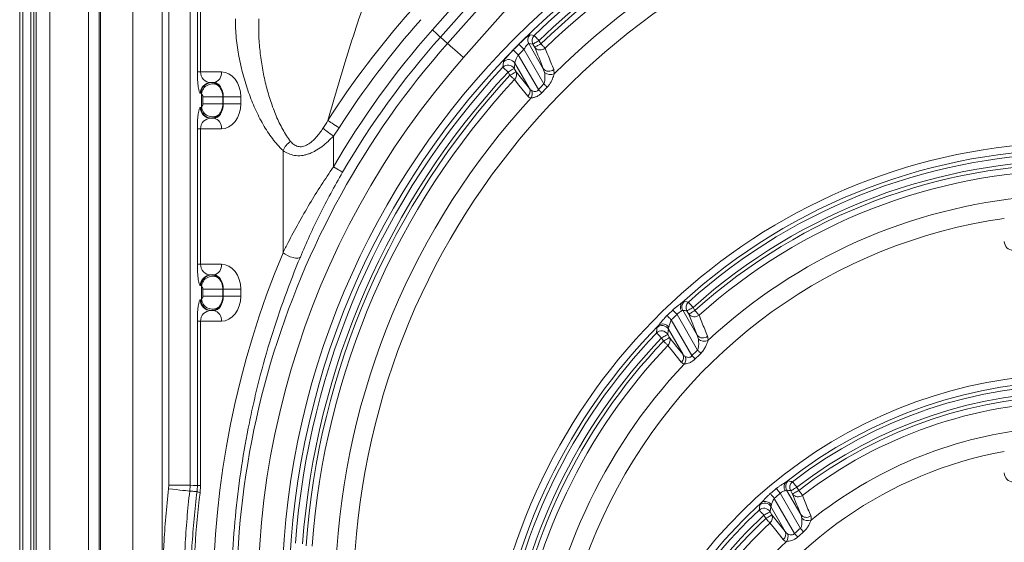
# Model space of a CAD drawing. Units: millimetres. Extents: x 4086 to 21529, y -10440 to 9469.
# Drawn here: x 7632 to 7909, y -7205 to -7059 of the extents above; entities that cross this region are included whole.
import ezdxf

# ---------------------------------------------------------------- set-up
doc = ezdxf.new("R2010")
doc.units = ezdxf.units.MM
doc.header["$LTSCALE"] = 2
doc.layers.get('0').update_dxf_attribs({"color": 10})

# ---------------------------------------------------------------- blocks, each defined once
blk = doc.blocks.new('A$C1ABC351D')
at = {"linetype": 'Continuous', "lineweight": 0}
for p, q in [((-478.24, 12), (-478.24, 598)), ((-438.24, 12), (-438.24, 598)), ((-477.39, 595), (-477.39, 15)), ((-455.52, 595), (-455.52, 15)), ((-446.48, 15), (-446.48, 595)), ((-458.96, 591.2), (-458.96, 18.8)), ((-455.92, 18.8), (-455.92, 591.2)), ((-475.14, 578.49), (-475.14, 31.51)), ((-474.26, 31.51), (-474.26, 578.49)), ((-473.61, 578.49), (-473.61, 31.51)), ((-469.75, 31.51), (-469.75, 578.49)), ((-436.38, 554.83), (-436.38, 274.97)), ((-430.41, 274.97), (-430.41, 554.83)), ((-238.05, 543.26), (-362.37, 402.77)), ((-360.12, 400.78), (-235.8, 541.28)), ((-233.78, 539.49), (-358.1, 398.99)), ((-353.61, 395.02), (-229.3, 535.52)), ((-428.34, 429), (-428.34, 391)), ((-427.47, 391), (-427.47, 429)), ((-360.12, 400.78), (-358.1, 398.99)), ((-331.22, 391.9), (-335.29, 398.96)), ((-335.29, 398.96), (-334.15, 398.8)), ((-334.15, 398.8), (-333.63, 397.89)), ((-331.9, 398.89), (-332.43, 399.79)), ((-332.61, 386.02), (-338.23, 395.75)), ((-336.66, 397.35), (-331.06, 387.64)), ((-339.21, 393.47), (-335.08, 386.31)), ((-428.34, 391), (-427.47, 391)), ((-421.62, 391), (-427.47, 391)), ((-341.11, 390.96), (-340.58, 390.04)), ((-338.86, 391.04), (-339.39, 391.95)), ((-335.08, 386.31), (-338.86, 391.04)), ((-331.22, 391.9), (-330.88, 390.8)), ((-328.16, 390.44), (-328.27, 391.67)), ((-424.54, 388), (-423.74, 388)), ((-427.53, 385), (-427.31, 385)), ((-427.18, 384.77), (-427.18, 381.23)), ((-426.79, 384), (-426.79, 382)), ((-426.79, 384), (-421.22, 384)), ((-426.79, 382), (-421.22, 382)), ((-421.22, 384), (-421.1, 384)), ((-421.22, 382), (-421.22, 384)), ((-421.1, 382), (-421.22, 382)), ((-421.1, 384), (-416.16, 384)), ((-421.1, 384), (-421.1, 382)), ((-421.1, 382), (-416.16, 382)), ((-416.16, 382), (-416.16, 384)), ((-427.31, 381), (-427.53, 381)), ((-423.74, 378), (-424.54, 378)), ((-428.34, 375), (-428.34, 337)), ((-428.34, 375), (-427.47, 375)), ((-427.47, 337), (-427.47, 375)), ((-427.47, 375), (-421.62, 375)), ((-390.16, 372.97), (-388.54, 375.32)), ((-390.16, 364.33), (-390.16, 372.97)), ((-404.3, 368.94), (-404.3, 340.23)), ((-428.34, 337), (-427.47, 337)), ((-421.62, 337), (-427.47, 337)), ((-424.54, 334), (-423.74, 334)), ((-427.53, 331), (-427.31, 331)), ((-427.18, 330.77), (-427.18, 327.23)), ((-426.79, 330), (-426.79, 328)), ((-426.79, 330), (-421.22, 330)), ((-421.22, 330), (-421.1, 330)), ((-421.22, 328), (-421.22, 330)), ((-421.1, 330), (-416.16, 330)), ((-421.1, 330), (-421.1, 328)), ((-416.16, 328), (-416.16, 330)), ((-427.31, 327), (-427.53, 327)), ((-426.79, 328), (-421.22, 328)), ((-421.1, 328), (-421.22, 328)), ((-421.1, 328), (-416.16, 328)), ((-423.74, 324), (-424.54, 324)), ((-288, 317.06), (-292.04, 324.06)), ((-290.89, 323.87), (-290.38, 322.98)), ((-288.65, 323.97), (-289.17, 324.87)), ((-428.34, 321), (-428.34, 274.86)), ((-428.34, 321), (-427.47, 321)), ((-427.47, 274.86), (-427.47, 321)), ((-427.47, 321), (-421.62, 321)), ((-289.49, 311.33), (-295.28, 321.35)), ((-293.67, 322.89), (-287.91, 312.91)), ((-290.38, 322.98), (-288, 317.06)), ((-296.1, 318.8), (-291.99, 311.68)), ((-298.01, 316.31), (-297.49, 315.4)), ((-295.76, 316.39), (-296.29, 317.31)), ((-436.38, 274.97), (-436.44, 273.97)), ((-430.41, 274.97), (-436.38, 274.97)), ((-430.5, 273.3), (-430.41, 274.97)), ((-428.34, 274.86), (-427.47, 274.86)), ((-427.6, 272.84), (-427.47, 274.86)), ((-259.5, 273.49), (-260.01, 274.37)), ((-260.67, 261.41), (-266.36, 271.27)), ((-264.69, 272.69), (-259.01, 262.85)), ((-258.93, 266.7), (-262.92, 273.61)), ((-261.74, 273.37), (-261.23, 272.49)), ((-267.55, 267.52), (-267.33, 268.96)), ((-267.33, 268.96), (-263.28, 261.95)), ((-269.27, 266.53), (-268.75, 265.63)), ((-267.03, 266.62), (-267.55, 267.52)), ((-263.28, 261.95), (-267.03, 266.62))]:
    blk.add_line(p, q, dxfattribs=at)
at = {"linetype": 'Continuous', "lineweight": 0, "flags": 128}
for points in [[(-362.37, 402.77), (-361.94, 402.39), (-361.53, 402.03), (-361.15, 401.69), (-360.82, 401.4), (-360.54, 401.15), (-360.32, 400.96), (-360.18, 400.84), (-360.12, 400.78)], [(-333.81, 401.23), (-334.25, 401.29), (-334.95, 401.39)], [(-332.43, 399.79), (-332.68, 400.06), (-332.93, 400.32), (-333.16, 400.55), (-333.36, 400.77), (-333.53, 400.95), (-333.67, 401.09), (-333.76, 401.18), (-333.81, 401.23)], [(-353.61, 395.02), (-354.46, 395.77), (-355.28, 396.5), (-356.04, 397.17), (-356.71, 397.76), (-357.27, 398.25), (-357.69, 398.63), (-357.98, 398.88), (-358.1, 398.99)], [(-338.07, 398.76), (-338.03, 398.71), (-337.93, 398.62), (-337.79, 398.48), (-337.62, 398.3), (-337.41, 398.1), (-337.17, 397.86), (-336.92, 397.61), (-336.66, 397.35)], [(-332.43, 399.79), (-332.74, 399.61), (-333.05, 399.43), (-333.34, 399.27), (-333.6, 399.12), (-333.81, 398.99), (-333.98, 398.9), (-334.09, 398.83), (-334.15, 398.8)], [(-331.9, 398.89), (-332.22, 398.71), (-332.53, 398.53), (-332.82, 398.36), (-333.07, 398.21), (-333.29, 398.09), (-333.46, 397.99), (-333.57, 397.93), (-333.63, 397.89)], [(-330.7, 397.64), (-330.8, 397.75), (-330.92, 397.87), (-331.06, 398.01), (-331.21, 398.17), (-331.37, 398.34), (-331.54, 398.52), (-331.72, 398.7), (-331.9, 398.89)], [(-339.66, 397.15), (-339.61, 397.1), (-339.52, 397.01), (-339.38, 396.87), (-339.2, 396.7), (-338.99, 396.49), (-338.75, 396.26), (-338.5, 396.01), (-338.23, 395.75)], [(-342.57, 392.31), (-342.52, 392.27), (-342.43, 392.18), (-342.28, 392.05), (-342.1, 391.88), (-341.88, 391.68), (-341.64, 391.45), (-341.38, 391.21), (-341.11, 390.96)], [(-339.39, 391.95), (-339.44, 391.92), (-339.56, 391.85), (-339.73, 391.76), (-339.94, 391.63), (-340.2, 391.49), (-340.48, 391.32), (-340.79, 391.14), (-341.11, 390.96)], [(-338.86, 391.04), (-338.91, 391), (-339.03, 390.94), (-339.2, 390.84), (-339.41, 390.72), (-339.67, 390.57), (-339.95, 390.4), (-340.26, 390.22), (-340.58, 390.04)], [(-340.58, 390.04), (-340.39, 389.86), (-340.2, 389.69), (-340.02, 389.52), (-339.85, 389.36), (-339.69, 389.21), (-339.54, 389.08), (-339.42, 388.96), (-339.31, 388.86)], [(-339.31, 388.86), (-338.05, 387.29), (-335.53, 384.15)], [(-331.06, 387.64), (-330.93, 387.52), (-330.8, 387.39), (-330.67, 387.27), (-330.55, 387.15), (-330.43, 387.03), (-330.32, 386.92), (-330.21, 386.82), (-330.11, 386.72)], [(-332.61, 386.02), (-332.48, 385.89), (-332.35, 385.77), (-332.22, 385.65), (-332.1, 385.53), (-331.98, 385.42), (-331.86, 385.31), (-331.75, 385.2), (-331.65, 385.11)], [(-391.71, 377.35), (-391.5, 377.21), (-391.22, 377.03), (-390.87, 376.81), (-390.48, 376.56), (-390.03, 376.27), (-389.56, 375.97), (-389.06, 375.65), (-388.54, 375.32)], [(-393.09, 375.13), (-392.87, 374.97), (-392.6, 374.77), (-392.27, 374.53), (-391.9, 374.25), (-391.5, 373.96), (-391.07, 373.64), (-390.62, 373.31), (-390.16, 372.97)], [(-390.16, 364.33), (-389.67, 364.05), (-389.2, 363.77), (-388.76, 363.52), (-388.38, 363.29), (-388.05, 363.11), (-387.81, 362.96), (-387.65, 362.87), (-387.57, 362.83)], [(-404.3, 340.23), (-403.72, 339.81), (-403.02, 339.42), (-402.25, 339.09), (-401.48, 338.86), (-400.77, 338.72), (-400.16, 338.71), (-399.7, 338.81), (-399.44, 339.01)], [(-290.5, 326.35), (-290.94, 326.42), (-291.66, 326.53)], [(-289.17, 324.87), (-289.41, 325.14), (-289.65, 325.41), (-289.87, 325.66), (-290.07, 325.88), (-290.24, 326.06), (-290.37, 326.2), (-290.45, 326.3), (-290.5, 326.35)], [(-294.87, 324.15), (-294.77, 324.04), (-294.65, 323.92), (-294.51, 323.77), (-294.36, 323.62), (-294.2, 323.45), (-294.03, 323.27), (-293.85, 323.08), (-293.67, 322.89)], [(-289.17, 324.87), (-289.49, 324.69), (-289.8, 324.51), (-290.08, 324.34), (-290.34, 324.19), (-290.55, 324.07), (-290.72, 323.97), (-290.84, 323.91), (-290.89, 323.87)], [(-288.65, 323.97), (-288.97, 323.79), (-289.28, 323.61), (-289.57, 323.45), (-289.82, 323.3), (-290.04, 323.17), (-290.2, 323.08), (-290.32, 323.01), (-290.38, 322.98)], [(-287.49, 322.69), (-287.59, 322.79), (-287.71, 322.92), (-287.84, 323.07), (-287.98, 323.23), (-288.14, 323.4), (-288.3, 323.59), (-288.48, 323.78), (-288.65, 323.97)], [(-296.49, 322.59), (-296.38, 322.48), (-296.26, 322.36), (-296.13, 322.22), (-295.97, 322.06), (-295.81, 321.9), (-295.64, 321.72), (-295.46, 321.53), (-295.28, 321.35)], [(-299.45, 317.69), (-299.4, 317.64), (-299.31, 317.55), (-299.17, 317.42), (-298.99, 317.24), (-298.78, 317.04), (-298.54, 316.81), (-298.28, 316.56), (-298.01, 316.31)], [(-296.29, 317.31), (-296.35, 317.27), (-296.46, 317.21), (-296.63, 317.11), (-296.84, 316.99), (-297.1, 316.84), (-297.39, 316.67), (-297.69, 316.49), (-298.01, 316.31)], [(-295.76, 316.39), (-295.82, 316.36), (-295.93, 316.29), (-296.1, 316.2), (-296.32, 316.07), (-296.57, 315.92), (-296.86, 315.76), (-297.17, 315.58), (-297.49, 315.4)], [(-297.49, 315.4), (-297.3, 315.22), (-297.11, 315.04), (-296.93, 314.87), (-296.76, 314.71), (-296.6, 314.56), (-296.46, 314.42), (-296.34, 314.3), (-296.23, 314.2)], [(-296.23, 314.2), (-294.97, 312.63), (-292.46, 309.5)], [(-287.91, 312.91), (-287.79, 312.78), (-287.66, 312.66), (-287.54, 312.53), (-287.42, 312.41), (-287.3, 312.29), (-287.19, 312.18), (-287.08, 312.07), (-286.98, 311.97)], [(-289.49, 311.33), (-289.37, 311.21), (-289.24, 311.08), (-289.11, 310.96), (-288.99, 310.84), (-288.87, 310.72), (-288.76, 310.61), (-288.65, 310.5), (-288.55, 310.4)], [(-430.5, 273.3), (-430.7, 273.32), (-431.09, 273.36), (-431.67, 273.43), (-432.41, 273.51), (-433.29, 273.61), (-434.28, 273.72), (-435.34, 273.84), (-436.44, 273.97)], [(-428.34, 274.86), (-429.57, 274.92), (-430.41, 274.97)], [(-265.79, 274.02), (-265.7, 273.91), (-265.59, 273.78), (-265.46, 273.62), (-265.32, 273.46), (-265.18, 273.28), (-265.02, 273.08), (-264.85, 272.89), (-264.69, 272.69)], [(-260.01, 274.37), (-260.33, 274.19), (-260.64, 274.01), (-260.93, 273.84), (-261.18, 273.7), (-261.4, 273.57), (-261.57, 273.47), (-261.68, 273.41), (-261.74, 273.37)], [(-260.01, 274.37), (-260.24, 274.66), (-260.45, 274.95), (-260.66, 275.21), (-260.84, 275.44), (-260.99, 275.64), (-261.11, 275.79), (-261.19, 275.9), (-261.23, 275.95)], [(-267.49, 272.59), (-267.4, 272.48), (-267.28, 272.35), (-267.16, 272.2), (-267.02, 272.03), (-266.86, 271.85), (-266.7, 271.67), (-266.53, 271.47), (-266.36, 271.27)], [(-259.5, 273.49), (-259.82, 273.3), (-260.13, 273.12), (-260.42, 272.96), (-260.67, 272.81), (-260.89, 272.69), (-261.06, 272.59), (-261.17, 272.52), (-261.23, 272.49)], [(-258.44, 272.11), (-258.53, 272.23), (-258.64, 272.37), (-258.76, 272.52), (-258.89, 272.69), (-259.03, 272.88), (-259.19, 273.08), (-259.34, 273.28), (-259.5, 273.49)], [(-270.63, 267.99), (-270.58, 267.94), (-270.49, 267.84), (-270.36, 267.7), (-270.19, 267.52), (-269.99, 267.3), (-269.77, 267.06), (-269.52, 266.8), (-269.27, 266.53)], [(-267.55, 267.52), (-267.6, 267.49), (-267.72, 267.42), (-267.89, 267.33), (-268.1, 267.2), (-268.36, 267.06), (-268.64, 266.89), (-268.95, 266.71), (-269.27, 266.53)], [(-267.03, 266.62), (-267.08, 266.59), (-267.2, 266.52), (-267.37, 266.43), (-267.58, 266.3), (-267.84, 266.16), (-268.12, 265.99), (-268.43, 265.81), (-268.75, 265.63)], [(-268.75, 265.63), (-268.57, 265.44), (-268.4, 265.25), (-268.23, 265.07), (-268.07, 264.9), (-267.92, 264.74), (-267.79, 264.59), (-267.67, 264.47), (-267.57, 264.36)], [(-267.57, 264.36), (-266.31, 262.8), (-263.82, 259.69)], [(-259.01, 262.85), (-258.89, 262.72), (-258.78, 262.58), (-258.66, 262.45), (-258.55, 262.32), (-258.44, 262.19), (-258.34, 262.07), (-258.24, 261.95), (-258.15, 261.85)], [(-260.67, 261.41), (-260.55, 261.27), (-260.43, 261.14), (-260.31, 261.01), (-260.2, 260.88), (-260.09, 260.75), (-259.98, 260.64), (-259.88, 260.52), (-259.79, 260.42)]]:
    blk.add_lwpolyline(points, dxfattribs=at)
at = {"linetype": 'Continuous', "lineweight": 0}
for radius in [223.41, 221.42]:
    blk.add_circle((-181.24, 242.5), radius, dxfattribs=at)
for centre, radius, start, end in [((-181.24, 242.5), 220.16, 46.1351, 133.8649), ((-181.24, 242.5), 218.17, 46.1351, 133.8649), ((-181.24, 242.5), 217.15, 100.8891, 133.9308), ((-181.24, 242.5), 215.42, 100.8891, 133.9308), ((-181.24, 242.5), 208.49, 99.6983, 134.8013), ((-181.24, 242.5), 203.3, 98.7313, 255.7381), ((-181.24, 242.5), 249.96, 138.4958, 147.352), ((-181.24, 242.5), 246.2, 138.4958, 147.352), ((-181.24, 242.5), 241.85, 138.4958, 149.7504), ((-333.54, 399.95), 2.01, 134.427, 209.6229), ((-332.4, 399.79), 2.01, 134.2427, 209.6221), ((-181.24, 242.5), 236.15, 138.4958, 238.891), ((-181.24, 242.5), 238.85, 138.4958, 149.7504), ((-181.24, 242.5), 221.38, 135.1047, 135.6898), ((-181.24, 242.5), 219.39, 135.1047, 135.6898), ((-332.05, 399.17), 2.03, 218.7801, 311.4109), ((-181.24, 242.5), 230.16, 138.4958, 238.891), ((-341.11, 390.92), 2.01, 30.7521, 136.3676), ((-340.94, 392.44), 2.01, 30.7451, 136.0534), ((-424.27, 390.62), 2.68, 281.4216, 8.0497), ((-181.24, 242.5), 220.16, 137.1192, 175.7909), ((-181.24, 242.5), 218.17, 137.1192, 175.7909), ((-181.24, 242.5), 217.15, 137.2016, 175.9201), ((-340.59, 390.26), 1.9, 312.3763, 23.9925), ((-329.63, 393.18), 2.03, 218.8779, 311.8953), ((-329.24, 392.75), 2.55, 229.8485, 294.9539), ((-424.53, 385.01), 2.99, 90.1102, 180.1087), ((-424.32, 385.01), 2.99, 90.11, 180.1087), ((-424.12, 384.54), 3.07, 55.4536, 175.8109), ((-181.24, 242.5), 215.42, 137.2016, 175.9201), ((-181.24, 242.5), 208.59, 135.9072, 136.525), ((-336.82, 385.54), 1.9, 312.5625, 24.0033), ((-336.7, 384.94), 2.39, 328.302, 19.0771), ((-181.24, 242.5), 207.27, 135.9072, 136.525), ((-181.24, 242.5), 208.49, 137.3793, 177.2778), ((-424.53, 380.99), 2.99, 179.891, 269.89), ((-424.32, 380.99), 2.99, 179.891, 269.8903), ((-424.12, 381.46), 3.07, 184.1891, 304.5464), ((-424.27, 375.38), 2.68, 351.9503, 78.5784), ((-398.44, 366.18), 6.48, 124.9544, 154.7735), ((-181.24, 204.5), 166.73, 287.4806, 252.5194), ((-181.24, 204.5), 164.74, 47.6056, 132.3944), ((-181.24, 204.5), 163.66, 48.1205, 131.8795), ((-181.24, 204.5), 161.67, 48.1205, 131.8795), ((-181.24, 204.5), 160.65, 48.0445, 131.9555), ((-181.24, 204.5), 158.92, 90.6739, 131.9555), ((-181.24, 204.5), 151.99, 94.9392, 133.0479), ((-181.24, 204.5), 146.8, 98.038, 208.7369), ((-424.27, 336.63), 2.68, 281.4226, 8.0492), ((-424.53, 331.01), 2.99, 90.1091, 180.1093), ((-424.32, 331.01), 2.99, 90.1088, 180.1093), ((-424.12, 330.54), 3.07, 55.4527, 175.8113), ((-424.53, 326.99), 2.99, 179.8916, 269.89), ((-424.32, 326.99), 2.99, 179.8916, 269.8903), ((-424.12, 327.46), 3.07, 184.1892, 304.5468), ((-290.3, 325.05), 2.01, 132.5311, 209.6076), ((-289.15, 324.87), 2.01, 132.2738, 209.6058), ((-424.27, 321.37), 2.68, 351.9513, 78.5775), ((-181.24, 204.5), 165, 133.5202, 134.301), ((-290.85, 324.99), 1.88, 141.1339, 215.9168), ((-181.24, 204.5), 163.27, 133.5202, 134.301), ((-288.79, 324.24), 2.02, 218.4974, 309.9421), ((-181.24, 204.5), 164.74, 135.5275, 173.0286), ((-298.02, 316.28), 2.01, 30.7351, 135.5082), ((-297.83, 317.77), 2.01, 30.7281, 135.09), ((-297.68, 318.21), 2.04, 33.2627, 123.2769), ((-181.24, 204.5), 163.66, 136.2429, 172.5559), ((-181.24, 204.5), 161.67, 136.2429, 172.5559), ((-181.24, 204.5), 160.65, 136.3482, 172.7059), ((-297.5, 315.62), 1.9, 311.7273, 23.955), ((-286.42, 318.32), 2.03, 218.6115, 310.548), ((-286.02, 317.9), 2.54, 229.2133, 293.8342), ((-181.24, 204.5), 158.92, 136.3482, 172.7059), ((-181.24, 204.5), 152.09, 134.535, 135.3771), ((-293.73, 310.91), 1.9, 311.956, 23.9681), ((-293.61, 310.31), 2.39, 327.6491, 18.9027), ((-181.24, 204.5), 150.77, 134.535, 135.3771), ((-181.24, 204.5), 151.99, 136.5518, 174.373), ((-181.24, 172), 134.23, 343.5201, 196.4799), ((-181.24, 172), 132.24, 51.7533, 128.2467), ((-181.24, 172), 131.16, 52.4238, 127.5762), ((-181.24, 172), 129.17, 52.4238, 127.5762), ((-181.24, 172), 128.15, 52.3636, 127.6364), ((-181.24, 172), 126.42, 90.8487, 127.6364), ((-181.24, 172), 119.49, 96.4343, 128.757), ((-181.24, 172), 114.3, 100.3459, 197.9089), ((-181.24, 172), 132.5, 129.6498, 130.6111), ((-261.71, 274.56), 1.91, 137.3024, 214.5705), ((-261.17, 274.6), 2.01, 128.3548, 209.5709), ((-259.99, 274.37), 2.01, 128.0082, 209.568), ((-427.36, 274.68), 1.85, 234.1307, 262.648), ((-181.24, 172), 130.77, 129.6498, 130.6111), ((-259.64, 273.72), 2.01, 217.9453, 306.6901), ((-181.24, 172), 132.24, 132.1069, 165.8254), ((-269.28, 266.5), 2.01, 30.6802, 132.2806), ((-269.06, 267.93), 2.01, 30.6724, 131.788), ((-268.89, 268.37), 2.02, 32.0579, 120.4937), ((-181.24, 172), 131.16, 132.9607, 165.2004), ((-181.24, 172), 129.17, 132.9607, 165.2004), ((-181.24, 172), 128.15, 133.0649, 165.3234), ((-268.78, 265.85), 1.92, 309.2186, 23.7901), ((-257.35, 267.94), 2.01, 218.0429, 307.2989), ((-256.95, 267.52), 2.51, 227.7486, 291.0082), ((-181.24, 172), 126.42, 133.0649, 165.3234), ((-181.24, 172), 119.59, 130.5617, 131.6161), ((-265.04, 261.17), 1.92, 309.383, 23.8018), ((-264.91, 260.58), 2.41, 324.976, 18.1571), ((-181.24, 172), 118.27, 130.5617, 131.6161), ((-181.24, 172), 119.49, 133.1329, 166.9259)]:
    blk.add_arc(centre, radius, start, end, dxfattribs=at)
for centre, major_axis, ratio, start_param, end_param in [((-427.53, 391), (0, 6), 0.13559, 1.570796, 3.141593), ((-424.54, 391), (0, 3), 0.978287, 1.570796, 3.141593), ((-421.62, 384), (0, 7), 0.780206, 4.712389, 6.283185), ((-424.33, 384), (0, 4), 0.756326, 5.586831, 6.283185), ((-423.74, 384), (0, 4), 0.660591, 4.712389, 6.283185), ((-427.31, 384), (0, 1), 0.206228, 5.586831, 6.283185), ((-423.74, 382), (0, 4), 0.660591, 3.141593, 4.712389), ((-421.62, 382), (0, 7), 0.780206, 3.141593, 4.712389), ((-427.53, 375), (0, 6), 0.13559, 0, 1.570796), ((-427.31, 382), (0, 1), 0.206228, 3.141593, 3.837947), ((-424.33, 382), (0, 4), 0.756326, 3.141593, 3.837947), ((-424.54, 375), (0, 3), 0.978287, 0, 1.570796), ((-199.27, 343.4), (1.77, 1.77), 0.997265, 2.357564, 3.925621), ((-170.06, 242.5), (253.86, 0), 0.998626, 2.745857, 3.537328), ((-427.53, 337), (0, 6), 0.13559, 1.570796, 3.141593), ((-424.54, 337), (0, 3), 0.978287, 1.570796, 3.141593), ((-421.62, 330), (0, 7), 0.780206, 4.712389, 6.283185), ((-424.33, 330), (0, 4), 0.756326, 5.586831, 6.283185), ((-423.74, 330), (0, 4), 0.660591, 4.712389, 6.283185), ((-427.31, 330), (0, 1), 0.206228, 5.586831, 6.283185), ((-427.53, 321), (0, 6), 0.13559, 0, 1.570796), ((-427.31, 328), (0, 1), 0.206228, 3.141593, 3.837947), ((-423.74, 328), (0, 4), 0.660591, 3.141593, 4.712389), ((-421.62, 328), (0, 7), 0.780206, 3.141593, 4.712389), ((-424.54, 321), (0, 3), 0.978287, 0, 1.570796), ((-424.33, 328), (0, 4), 0.756326, 3.141593, 3.837947), ((-199.27, 278.4), (1.77, 1.77), 0.997265, 2.357564, 3.925621)]:
    blk.add_ellipse(centre, major_axis=major_axis, ratio=ratio, start_param=start_param, end_param=end_param, dxfattribs=at)
for points, knots in [([(-391.71, 377.35), (-390.75, 380.81), (-389.77, 384.23), (-387.77, 390.94), (-386.76, 394.24), (-383.66, 403.99), (-381.52, 410.29), (-379.34, 416.42)], [0, 0, 0, 0, 0.25, 0.25, 0.5, 0.5, 1, 1, 1, 1]), ([(-417.68, 405.87), (-417.68, 404.05), (-417.59, 402.27), (-417.24, 398.74), (-416.99, 397), (-416.35, 393.56), (-415.96, 391.86), (-415.29, 389.33), (-415.04, 388.49), (-414.53, 386.85), (-414.26, 386.04), (-413.41, 383.64), (-412.79, 382.09), (-411.43, 379.09), (-410.7, 377.63), (-409.49, 375.53), (-409.07, 374.85), (-408.21, 373.53), (-407.76, 372.89), (-406.37, 371.05), (-405.38, 369.93), (-404.3, 368.94)], [0, 0, 0, 0, 0.125, 0.125, 0.25, 0.25, 0.375, 0.375, 0.4375, 0.4375, 0.5, 0.5, 0.625, 0.625, 0.75, 0.75, 0.8125, 0.8125, 0.875, 0.875, 1, 1, 1, 1]), ([(-402.16, 371.49), (-402.97, 372.5), (-403.7, 373.62), (-404.71, 375.42), (-405.03, 376.03), (-405.65, 377.3), (-405.94, 377.96), (-406.78, 379.94), (-407.29, 381.31), (-408.21, 384.11), (-408.63, 385.55), (-409.19, 387.75), (-409.36, 388.5), (-409.69, 390), (-409.84, 390.76), (-410.27, 393.06), (-410.5, 394.61), (-410.87, 397.76), (-411.01, 399.35), (-411.15, 402.58), (-411.16, 404.22), (-411.1, 405.87)], [0, 0, 0, 0, 0.125, 0.125, 0.1875, 0.1875, 0.25, 0.25, 0.375, 0.375, 0.5, 0.5, 0.5625, 0.5625, 0.625, 0.625, 0.75, 0.75, 0.875, 0.875, 1, 1, 1, 1]), ([(-334.95, 401.39), (-334.98, 401.39), (-335.02, 401.38), (-335.14, 401.32), (-335.22, 401.27), (-335.41, 401.14), (-335.52, 401.06), (-335.76, 400.87), (-335.9, 400.76), (-336.19, 400.52), (-336.34, 400.39), (-336.67, 400.1), (-336.84, 399.95), (-337.35, 399.47), (-337.71, 399.12), (-338.07, 398.76)], [0, 0, 0, 0, 0.125, 0.125, 0.25, 0.25, 0.375, 0.375, 0.5, 0.5, 0.625, 0.625, 0.75, 0.75, 1, 1, 1, 1]), ([(-336.66, 397.35), (-336.52, 397.57), (-336.38, 397.79), (-336.1, 398.19), (-335.96, 398.37), (-335.76, 398.6), (-335.7, 398.67), (-335.59, 398.79), (-335.53, 398.84), (-335.44, 398.91), (-335.4, 398.94), (-335.33, 398.97), (-335.31, 398.97), (-335.29, 398.96)], [0, 0, 0, 0, 0.25, 0.25, 0.5, 0.5, 0.625, 0.625, 0.75, 0.75, 0.875, 0.875, 1, 1, 1, 1]), ([(-339.66, 397.15), (-340.02, 396.78), (-340.37, 396.41), (-340.86, 395.87), (-341.01, 395.69), (-341.3, 395.36), (-341.44, 395.2), (-341.69, 394.89), (-341.8, 394.75), (-342, 394.49), (-342.09, 394.37), (-342.23, 394.16), (-342.29, 394.07), (-342.36, 393.93), (-342.39, 393.87), (-342.39, 393.83)], [0, 0, 0, 0, 0.25, 0.25, 0.375, 0.375, 0.5, 0.5, 0.625, 0.625, 0.75, 0.75, 0.875, 0.875, 1, 1, 1, 1]), ([(-339.21, 393.47), (-339.22, 393.5), (-339.22, 393.55), (-339.2, 393.66), (-339.18, 393.73), (-339.13, 393.89), (-339.1, 393.97), (-339.04, 394.16), (-339, 394.26), (-338.86, 394.57), (-338.75, 394.8), (-338.51, 395.27), (-338.38, 395.51), (-338.23, 395.75)], [0, 0, 0, 0, 0.125, 0.125, 0.25, 0.25, 0.375, 0.375, 0.5, 0.5, 0.75, 0.75, 1, 1, 1, 1]), ([(-328.27, 391.67), (-328.54, 392.32), (-329.35, 394.31), (-330.16, 396.31), (-330.7, 397.64)], [0, 0, 0, 0, 0.328013, 1, 1, 1, 1]), ([(-342.39, 393.83), (-342.41, 393.64), (-342.44, 393.45), (-342.46, 393.25), (-342.5, 392.94), (-342.53, 392.63), (-342.57, 392.31)], [0, 0, 0, 0, 0.004, 0.004, 0.004, 0.01046116, 0.01046116, 0.01046116, 0.01046116]), ([(-330.88, 390.8), (-330.84, 390.56), (-330.81, 390.31), (-330.77, 389.8), (-330.76, 389.53), (-330.75, 388.99), (-330.77, 388.72), (-330.83, 388.31), (-330.85, 388.17), (-330.93, 387.9), (-330.98, 387.77), (-331.06, 387.64)], [0, 0, 0, 0, 0.25, 0.25, 0.5, 0.5, 0.75, 0.75, 0.875, 0.875, 1, 1, 1, 1]), ([(-330.11, 386.72), (-329.9, 386.95), (-329.29, 387.66), (-328.61, 389.02), (-328.31, 389.97), (-328.16, 390.44)], [0, 0, 0, 0, 0.202626, 0.613236, 1, 1, 1, 1]), ([(-421.22, 384), (-421.22, 384.3), (-421.25, 384.6), (-421.36, 385.17), (-421.44, 385.45), (-421.65, 385.98), (-421.78, 386.23), (-422.07, 386.69), (-422.23, 386.89), (-422.39, 387.07)], [0, 0, 0, 0, 0.25, 0.25, 0.5, 0.5, 0.75, 0.75, 1, 1, 1, 1]), ([(-427.18, 384.77), (-427.15, 384.72), (-427.09, 384.65), (-426.95, 384.48), (-426.86, 384.32), (-426.82, 384.2), (-426.79, 384.08), (-426.79, 384.02), (-426.79, 384)], [0, 0, 0, 0, 0.414, 0.698358, 0.800311, 0.907737, 0.964457, 1, 1, 1, 1]), ([(-334.44, 385.72), (-334.57, 385.78), (-334.69, 385.87), (-334.9, 386.07), (-335, 386.19), (-335.08, 386.31)], [0, 0, 0, 0, 0.5, 0.5, 1, 1, 1, 1]), ([(-334.67, 383.68), (-334.56, 383.68), (-334.45, 383.69), (-334.22, 383.72), (-334.1, 383.74), (-333.72, 383.83), (-333.45, 383.91), (-332.91, 384.15), (-332.64, 384.3), (-332.12, 384.66), (-331.88, 384.87), (-331.65, 385.11)], [0, 0, 0, 0, 0.125, 0.125, 0.25, 0.25, 0.5, 0.5, 0.75, 0.75, 1, 1, 1, 1]), ([(-332.61, 386.02), (-332.66, 385.93), (-332.72, 385.85), (-332.85, 385.71), (-332.93, 385.65), (-333.18, 385.52), (-333.37, 385.49), (-333.71, 385.49), (-333.87, 385.52), (-334.17, 385.6), (-334.31, 385.66), (-334.44, 385.72)], [0, 0, 0, 0, 0.125, 0.125, 0.25, 0.25, 0.5, 0.5, 0.75, 0.75, 1, 1, 1, 1]), ([(-426.79, 382), (-426.79, 381.96), (-426.8, 381.88), (-426.83, 381.75), (-426.91, 381.57), (-427.08, 381.36), (-427.14, 381.28), (-427.18, 381.23)], [0, 0, 0, 0, 0.057896, 0.128632, 0.249417, 0.515702, 1, 1, 1, 1]), ([(-422.39, 378.93), (-422.23, 379.11), (-422.07, 379.31), (-421.78, 379.77), (-421.65, 380.02), (-421.44, 380.55), (-421.36, 380.83), (-421.25, 381.41), (-421.22, 381.7), (-421.22, 382)], [0, 0, 0, 0, 0.25, 0.25, 0.5, 0.5, 0.75, 0.75, 1, 1, 1, 1]), ([(-335.53, 384.15), (-335.43, 384.02), (-335.31, 383.91), (-335.02, 383.76), (-334.85, 383.7), (-334.67, 383.68)], [0, 0, 0, 0, 0.5, 0.5, 1, 1, 1, 1]), ([(-393.09, 375.13), (-393.38, 374.69), (-393.68, 374.26), (-394.32, 373.43), (-394.65, 373.02), (-395.36, 372.23), (-395.73, 371.85), (-396.52, 371.16), (-396.94, 370.85), (-397.61, 370.46), (-397.84, 370.35), (-398.31, 370.17), (-398.55, 370.09), (-399.02, 370), (-399.25, 369.98), (-399.7, 369.99), (-399.93, 370.03), (-400.35, 370.13), (-400.55, 370.21), (-400.92, 370.4), (-401.1, 370.51), (-401.6, 370.87), (-401.89, 371.17), (-402.16, 371.49)], [0, 0, 0, 0, 0.125, 0.125, 0.25, 0.25, 0.375, 0.375, 0.5, 0.5, 0.5625, 0.5625, 0.625, 0.625, 0.6875, 0.6875, 0.75, 0.75, 0.8125, 0.8125, 0.875, 0.875, 1, 1, 1, 1]), ([(-404.3, 368.94), (-403.84, 368.6), (-403.34, 368.3), (-402.25, 367.83), (-401.67, 367.65), (-400.75, 367.51), (-400.43, 367.48), (-399.79, 367.46), (-399.47, 367.47), (-398.81, 367.54), (-398.48, 367.59), (-397.82, 367.74), (-397.49, 367.84), (-396.84, 368.06), (-396.51, 368.19), (-395.87, 368.48), (-395.55, 368.64), (-394.6, 369.16), (-394, 369.56), (-393.12, 370.21), (-392.83, 370.44), (-392.27, 370.91), (-391.99, 371.16), (-391.18, 371.9), (-390.66, 372.43), (-390.16, 372.97)], [0, 0, 0, 0, 0.125, 0.125, 0.25, 0.25, 0.3125, 0.3125, 0.375, 0.375, 0.4375, 0.4375, 0.5, 0.5, 0.5625, 0.5625, 0.625, 0.625, 0.75, 0.75, 0.8125, 0.8125, 0.875, 0.875, 1, 1, 1, 1]), ([(-390.16, 364.33), (-391.32, 362.62), (-393.63, 359.18), (-396.9, 353.87), (-400.01, 348.49), (-402.47, 343.91), (-403.83, 341.18), (-404.3, 340.23)], [0, 0, 0, 0, 0.2158729, 0.4317962, 0.6556137, 0.8793946, 1, 1, 1, 1]), ([(-399.44, 339.01), (-398.62, 340.98), (-397.75, 342.98), (-395.92, 346.96), (-394.98, 348.95), (-393, 352.92), (-391.97, 354.9), (-389.84, 358.87), (-388.73, 360.85), (-387.57, 362.83)], [0, 0, 0, 0, 0.25, 0.25, 0.5, 0.5, 0.75, 0.75, 1, 1, 1, 1]), ([(-399.44, 145.99), (-400.97, 149.65), (-402.43, 153.38), (-405.17, 160.94), (-406.46, 164.78), (-408.27, 170.63), (-408.85, 172.59), (-409.96, 176.54), (-410.5, 178.53), (-412.02, 184.5), (-412.95, 188.51), (-415.42, 200.64), (-416.68, 208.86), (-417.95, 221.38), (-418.27, 225.58), (-418.59, 231.94), (-418.67, 234.08), (-418.78, 238.33), (-418.81, 240.46), (-418.8, 251.04), (-418.37, 259.44), (-416.68, 276.08), (-415.43, 284.32), (-413.34, 294.54), (-412.9, 296.58), (-411.97, 300.62), (-411.48, 302.63), (-409.95, 308.61), (-408.84, 312.54), (-405.24, 324.16), (-402.5, 331.69), (-399.44, 339.01)], [0, 0, 0, 0, 0.0625, 0.0625, 0.125, 0.125, 0.15625, 0.15625, 0.1875, 0.1875, 0.25, 0.25, 0.375, 0.375, 0.4375, 0.4375, 0.46875, 0.46875, 0.5, 0.5, 0.625, 0.625, 0.75, 0.75, 0.78125, 0.78125, 0.8125, 0.8125, 0.875, 0.875, 1, 1, 1, 1]), ([(-421.22, 330), (-421.23, 330.22), (-421.25, 330.79), (-421.48, 331.64), (-421.89, 332.47), (-422.22, 332.87), (-422.39, 333.07)], [0, 0, 0, 0, 0.1855253, 0.4854842, 0.7464509, 1, 1, 1, 1]), ([(-427.18, 330.77), (-427.17, 330.75), (-427.15, 330.72), (-427.09, 330.65), (-427.06, 330.61), (-426.98, 330.51), (-426.94, 330.45), (-426.87, 330.33), (-426.84, 330.28), (-426.81, 330.15), (-426.79, 330.08), (-426.79, 330)], [0, 0, 0, 0, 0.25, 0.25, 0.5, 0.5, 0.75, 0.75, 0.875, 0.875, 1, 1, 1, 1]), ([(-426.79, 328), (-426.79, 327.92), (-426.81, 327.85), (-426.84, 327.72), (-426.87, 327.67), (-426.94, 327.54), (-426.98, 327.49), (-427.1, 327.33), (-427.16, 327.28), (-427.18, 327.23)], [0, 0, 0, 0, 0.125, 0.125, 0.25, 0.25, 0.5, 0.5, 1, 1, 1, 1]), ([(-422.39, 324.93), (-422.23, 325.11), (-422.07, 325.31), (-421.78, 325.77), (-421.65, 326.02), (-421.44, 326.55), (-421.36, 326.83), (-421.25, 327.41), (-421.22, 327.7), (-421.22, 328)], [0, 0, 0, 0, 0.25, 0.25, 0.5, 0.5, 0.75, 0.75, 1, 1, 1, 1]), ([(-291.66, 326.53), (-291.7, 326.54), (-291.77, 326.51), (-291.94, 326.41), (-292, 326.38), (-292.15, 326.28), (-292.23, 326.23), (-292.32, 326.16)], [0, 0, 0, 0, 0.5, 0.5, 0.75, 0.75, 1, 1, 1, 1]), ([(-292.32, 326.16), (-292.5, 326.02), (-292.71, 325.87), (-293.13, 325.56), (-293.35, 325.4), (-293.79, 325.07), (-294.02, 324.89), (-294.45, 324.53), (-294.66, 324.34), (-294.87, 324.15)], [0, 0, 0, 0, 0.25, 0.25, 0.5, 0.5, 0.75, 0.75, 1, 1, 1, 1]), ([(-293.67, 322.89), (-293.58, 323.02), (-293.48, 323.14), (-293.25, 323.35), (-293.12, 323.44), (-292.88, 323.59), (-292.75, 323.65), (-292.54, 323.77), (-292.45, 323.82), (-292.38, 323.88)], [0, 0, 0, 0, 0.25, 0.25, 0.5, 0.5, 0.75, 0.75, 1, 1, 1, 1]), ([(-292.38, 323.88), (-292.3, 323.95), (-292.22, 324), (-292.11, 324.06), (-292.07, 324.07), (-292.04, 324.06)], [0, 0, 0, 0, 0.5, 0.5, 1, 1, 1, 1]), ([(-296.49, 322.59), (-296.77, 322.3), (-297.35, 321.7), (-298.11, 320.75), (-298.58, 320.18), (-298.8, 319.91)], [0, 0, 0, 0, 0.329461, 0.686156, 1, 1, 1, 1]), ([(-295.98, 319.33), (-295.93, 319.45), (-295.89, 319.61), (-295.8, 319.93), (-295.76, 320.11), (-295.66, 320.46), (-295.61, 320.65), (-295.47, 321.01), (-295.38, 321.18), (-295.28, 321.35)], [0, 0, 0, 0, 0.25, 0.25, 0.5, 0.5, 0.75, 0.75, 1, 1, 1, 1]), ([(-285.1, 316.78), (-285.36, 317.43), (-285.63, 318.08), (-285.89, 318.73), (-286.43, 320.05), (-286.96, 321.37), (-287.49, 322.69)], [0, 0, 0, 0, 0.004, 0.004, 0.004, 0.01215245, 0.01215245, 0.01215245, 0.01215245]), ([(-299.26, 319.19), (-299.28, 319), (-299.31, 318.81), (-299.33, 318.62), (-299.37, 318.31), (-299.41, 318), (-299.45, 317.69)], [0, 0, 0, 0, 0.004, 0.004, 0.004, 0.01045919, 0.01045919, 0.01045919, 0.01045919]), ([(-298.8, 319.91), (-298.87, 319.82), (-298.93, 319.74), (-299.04, 319.59), (-299.09, 319.52), (-299.21, 319.33), (-299.25, 319.25), (-299.26, 319.19)], [0, 0, 0, 0, 0.25, 0.25, 0.5, 0.5, 1, 1, 1, 1]), ([(-296.1, 318.8), (-296.11, 318.85), (-296.1, 318.91), (-296.06, 319.09), (-296.02, 319.2), (-295.98, 319.33)], [0, 0, 0, 0, 0.5, 0.5, 1, 1, 1, 1]), ([(-287.68, 315.97), (-287.65, 315.74), (-287.62, 315.5), (-287.58, 315), (-287.57, 314.74), (-287.58, 314.22), (-287.6, 313.95), (-287.67, 313.55), (-287.7, 313.42), (-287.78, 313.16), (-287.84, 313.03), (-287.91, 312.91)], [0, 0, 0, 0, 0.25, 0.25, 0.5, 0.5, 0.75, 0.75, 0.875, 0.875, 1, 1, 1, 1]), ([(-286.98, 311.97), (-286.85, 312.1), (-286.72, 312.24), (-286.48, 312.53), (-286.37, 312.68), (-286.06, 313.14), (-285.88, 313.45), (-285.55, 314.08), (-285.41, 314.4), (-285.17, 315.01), (-285.07, 315.3), (-285, 315.58)], [0, 0, 0, 0, 0.125, 0.125, 0.25, 0.25, 0.5, 0.5, 0.75, 0.75, 1, 1, 1, 1]), ([(-285, 315.58), (-284.96, 315.81), (-284.96, 316.02), (-284.99, 316.43), (-285.03, 316.61), (-285.1, 316.78)], [0, 0, 0, 0, 0.5, 0.5, 1, 1, 1, 1]), ([(-291.35, 311.08), (-291.48, 311.15), (-291.6, 311.24), (-291.81, 311.44), (-291.91, 311.55), (-291.99, 311.68)], [0, 0, 0, 0, 0.5, 0.5, 1, 1, 1, 1]), ([(-291.59, 309.03), (-291.49, 309.03), (-291.38, 309.04), (-291.15, 309.06), (-291.02, 309.09), (-290.64, 309.17), (-290.38, 309.25), (-289.83, 309.47), (-289.55, 309.62), (-289.02, 309.97), (-288.78, 310.17), (-288.55, 310.4)], [0, 0, 0, 0, 0.125, 0.125, 0.25, 0.25, 0.5, 0.5, 0.75, 0.75, 1, 1, 1, 1]), ([(-289.49, 311.33), (-289.54, 311.25), (-289.6, 311.17), (-289.75, 311.04), (-289.83, 310.98), (-290.09, 310.86), (-290.27, 310.84), (-290.61, 310.85), (-290.78, 310.88), (-291.08, 310.97), (-291.22, 311.02), (-291.35, 311.08)], [0, 0, 0, 0, 0.125, 0.125, 0.25, 0.25, 0.5, 0.5, 0.75, 0.75, 1, 1, 1, 1]), ([(-292.46, 309.5), (-292.27, 309.32), (-292.03, 309.1), (-291.67, 309.04), (-291.59, 309.03)], [0, 0, 0, 0, 0.79049, 1, 1, 1, 1]), ([(-436.44, 273.97), (-437.03, 268.74), (-437.47, 263.51), (-438.06, 253.01), (-438.21, 247.75), (-438.21, 239.87), (-438.17, 237.25), (-438.02, 231.99), (-437.91, 229.37), (-437.47, 221.49), (-437.03, 216.26), (-436.44, 211.03)], [0, 0, 0, 0, 0.25, 0.25, 0.5, 0.5, 0.625, 0.625, 0.75, 0.75, 1, 1, 1, 1]), ([(-263.11, 275.86), (-263.3, 275.72), (-263.52, 275.59), (-263.96, 275.31), (-264.2, 275.17), (-264.66, 274.86), (-264.89, 274.71), (-265.35, 274.37), (-265.57, 274.2), (-265.79, 274.02)], [0, 0, 0, 0, 0.25, 0.25, 0.5, 0.5, 0.75, 0.75, 1, 1, 1, 1]), ([(-262.42, 276.17), (-262.46, 276.18), (-262.54, 276.16), (-262.71, 276.08), (-262.78, 276.04), (-262.93, 275.96), (-263.02, 275.91), (-263.11, 275.86)], [0, 0, 0, 0, 0.5, 0.5, 0.75, 0.75, 1, 1, 1, 1]), ([(-261.23, 275.95), (-261.38, 275.98), (-261.53, 276.01), (-261.68, 276.04), (-261.93, 276.08), (-262.17, 276.13), (-262.42, 276.17)], [0, 0, 0, 0, 0.004, 0.004, 0.004, 0.01041912, 0.01041912, 0.01041912, 0.01041912]), ([(-430.5, 211.7), (-431.08, 216.82), (-431.51, 221.94), (-432.09, 232.21), (-432.23, 237.36), (-432.23, 247.64), (-432.09, 252.79), (-431.51, 263.06), (-431.08, 268.18), (-430.5, 273.3)], [0, 0, 0, 0, 0.25, 0.25, 0.5, 0.5, 0.75, 0.75, 1, 1, 1, 1]), ([(-430.5, 273.3), (-430.22, 273.28), (-429.94, 273.27), (-429.26, 273.22), (-428.85, 273.2), (-428.45, 273.18)], [0, 0, 0, 0, 0.407097, 0.409484, 1, 1, 1, 1]), ([(-428.45, 273.18), (-429.07, 268.11), (-429.55, 263.02), (-430.02, 255.34), (-430.14, 252.77), (-430.3, 247.63), (-430.38, 242.5), (-430.3, 237.36), (-430.14, 232.23), (-430.02, 229.66), (-429.55, 221.98), (-429.07, 216.89), (-428.45, 211.82)], [0, 0, 0, 0, 0.25, 0.25, 0.375, 0.375, 0.5, 0.625, 0.625, 0.75, 0.75, 1, 1, 1, 1]), ([(-427.6, 212.16), (-428.22, 217.17), (-428.69, 222.21), (-429.16, 229.8), (-429.27, 232.34), (-429.43, 237.42), (-429.51, 242.5), (-429.43, 247.58), (-429.27, 252.66), (-429.16, 255.2), (-428.69, 262.79), (-428.22, 267.83), (-427.6, 272.84)], [0, 0, 0, 0, 0.25, 0.25, 0.375, 0.375, 0.5, 0.625, 0.625, 0.75, 0.75, 1, 1, 1, 1]), ([(-267.49, 272.59), (-267.72, 272.39), (-267.94, 272.19), (-268.37, 271.77), (-268.58, 271.56), (-268.98, 271.13), (-269.17, 270.91), (-269.55, 270.49), (-269.73, 270.29), (-269.91, 270.11)], [0, 0, 0, 0, 0.25, 0.25, 0.5, 0.5, 0.75, 0.75, 1, 1, 1, 1]), ([(-267.18, 269.44), (-267.12, 269.55), (-267.07, 269.69), (-266.98, 269.99), (-266.92, 270.15), (-266.81, 270.47), (-266.74, 270.64), (-266.58, 270.97), (-266.48, 271.13), (-266.36, 271.27)], [0, 0, 0, 0, 0.25, 0.25, 0.5, 0.5, 0.75, 0.75, 1, 1, 1, 1]), ([(-264.69, 272.69), (-264.58, 272.81), (-264.46, 272.91), (-264.21, 273.08), (-264.07, 273.15), (-263.81, 273.26), (-263.68, 273.3), (-263.46, 273.39), (-263.36, 273.43), (-263.28, 273.48)], [0, 0, 0, 0, 0.25, 0.25, 0.5, 0.5, 0.75, 0.75, 1, 1, 1, 1]), ([(-263.28, 273.48), (-263.19, 273.54), (-263.11, 273.58), (-262.99, 273.62), (-262.94, 273.62), (-262.92, 273.61)], [0, 0, 0, 0, 0.5, 0.5, 1, 1, 1, 1]), ([(-256.13, 266.34), (-256.38, 266.98), (-256.64, 267.62), (-256.9, 268.25), (-257.41, 269.54), (-257.93, 270.83), (-258.44, 272.11)], [0, 0, 0, 0, 0.004, 0.004, 0.004, 0.01207462, 0.01207462, 0.01207462, 0.01207462]), ([(-270.4, 269.43), (-270.43, 269.25), (-270.46, 269.06), (-270.49, 268.88), (-270.53, 268.58), (-270.58, 268.28), (-270.63, 267.99)], [0, 0, 0, 0, 0.004, 0.004, 0.004, 0.01045159, 0.01045159, 0.01045159, 0.01045159]), ([(-269.91, 270.11), (-269.99, 270.02), (-270.05, 269.95), (-270.17, 269.8), (-270.22, 269.74), (-270.34, 269.57), (-270.39, 269.48), (-270.4, 269.43)], [0, 0, 0, 0, 0.25, 0.25, 0.5, 0.5, 1, 1, 1, 1]), ([(-267.33, 268.96), (-267.32, 269.03), (-267.31, 269.14), (-267.21, 269.36), (-267.18, 269.44)], [0, 0, 0, 0, 0.617936, 1, 1, 1, 1]), ([(-258.63, 265.67), (-258.61, 265.45), (-258.59, 265.23), (-258.58, 264.77), (-258.58, 264.53), (-258.61, 264.04), (-258.63, 263.8), (-258.72, 263.43), (-258.76, 263.3), (-258.86, 263.07), (-258.93, 262.95), (-259.01, 262.85)], [0, 0, 0, 0, 0.25, 0.25, 0.5, 0.5, 0.75, 0.75, 0.875, 0.875, 1, 1, 1, 1]), ([(-256.05, 265.18), (-256.01, 265.41), (-256, 265.61), (-256.02, 266), (-256.06, 266.18), (-256.13, 266.34)], [0, 0, 0, 0, 0.5, 0.5, 1, 1, 1, 1]), ([(-258.15, 261.85), (-257.87, 262.09), (-257.63, 262.35), (-257.18, 262.91), (-256.99, 263.21), (-256.64, 263.79), (-256.49, 264.09), (-256.24, 264.66), (-256.13, 264.93), (-256.05, 265.18)], [0, 0, 0, 0, 0.25, 0.25, 0.5, 0.5, 0.75, 0.75, 1, 1, 1, 1]), ([(-262.63, 261.33), (-262.67, 261.36), (-262.93, 261.51), (-263.12, 261.75), (-263.28, 261.95)], [0, 0, 0, 0, 0.182041, 1, 1, 1, 1]), ([(-262.94, 259.2), (-262.84, 259.2), (-262.73, 259.21), (-262.49, 259.23), (-262.36, 259.24), (-261.97, 259.31), (-261.7, 259.37), (-261.13, 259.57), (-260.85, 259.69), (-260.29, 260.01), (-260.03, 260.2), (-259.79, 260.42)], [0, 0, 0, 0, 0.125, 0.125, 0.25, 0.25, 0.5, 0.5, 0.75, 0.75, 1, 1, 1, 1]), ([(-260.67, 261.41), (-260.74, 261.33), (-260.85, 261.2), (-261.12, 261.06), (-261.36, 261.02), (-261.76, 261.02), (-262.19, 261.12), (-262.5, 261.27), (-262.63, 261.33)], [0, 0, 0, 0, 0.124391, 0.213999, 0.382688, 0.433797, 0.765214, 1, 1, 1, 1]), ([(-263.82, 259.69), (-263.72, 259.56), (-263.59, 259.46), (-263.3, 259.29), (-263.13, 259.23), (-262.94, 259.2)], [0, 0, 0, 0, 0.5, 0.5, 1, 1, 1, 1])]:
    blk.add_open_spline(points, degree=3, knots=knots, dxfattribs=at)
for points in [[(-333.63, 397.89), (-332.83, 395.9), (-332.02, 393.9), (-331.22, 391.9)], [(-339.39, 391.95), (-339.33, 392.46), (-339.27, 392.96), (-339.21, 393.47)], [(-391.71, 377.35), (-392.15, 376.6), (-392.61, 375.86), (-393.09, 375.13)], [(-292.04, 324.06), (-291.66, 324), (-291.28, 323.93), (-290.89, 323.87)], [(-296.29, 317.31), (-296.23, 317.8), (-296.17, 318.3), (-296.1, 318.8)], [(-291.99, 311.68), (-293.25, 313.25), (-294.51, 314.82), (-295.76, 316.39)], [(-288, 317.06), (-287.84, 316.73), (-287.74, 316.37), (-287.68, 315.97)], [(-428.34, 274.86), (-428.34, 274.29), (-428.38, 273.73), (-428.45, 273.18)], [(-262.92, 273.61), (-262.52, 273.53), (-262.13, 273.45), (-261.74, 273.37)], [(-261.23, 272.49), (-260.46, 270.56), (-259.7, 268.63), (-258.93, 266.7)], [(-258.93, 266.7), (-258.78, 266.39), (-258.68, 266.04), (-258.63, 265.67)]]:
    blk.add_open_spline(points, degree=3, dxfattribs=at)

msp = doc.modelspace()

# ---------------------------------------------------------------- block references
msp.add_blockref('A$C1ABC351D', (8110.444, -7464.265))

doc.saveas('drawing.dxf')
